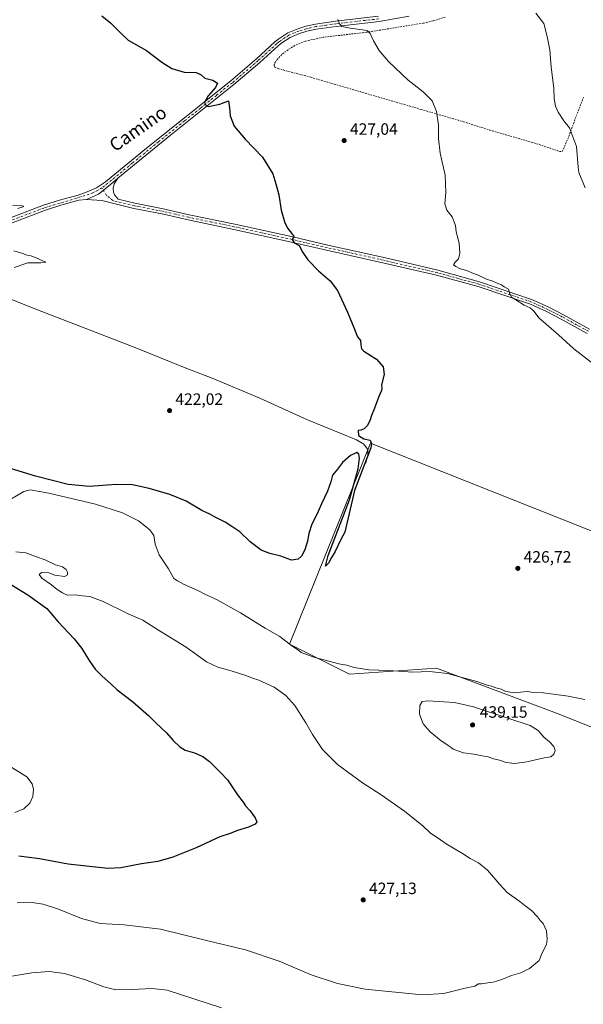
# Model space of a CAD drawing. Units: metres. Extents: x 638472 to 641939, y 4713620 to 4716002.
# Drawn here: x 639402 to 639747, y 4714372 to 4714973 of the extents above; entities that cross this region are included whole.
import ezdxf
from ezdxf.enums import TextEntityAlignment as Align

# ---------------------------------------------------------------- set-up
doc = ezdxf.new("R2010")
doc.units = ezdxf.units.M
doc.header["$MEASUREMENT"] = 0
doc.linetypes.add('DGN Style 2', pattern=[1.648017, 0.98881, -0.659207])
doc.linetypes.add('DGN Style 4', pattern=[2.638475, 1.318413, -0.659207, 0.001648, -0.659207])
for name, color, linetype, lineweight in [('Alambrada', 7, 'DGN Style 2', 0), ('Corriente natural lineal', 142, 'Continuous', 13), ('Cultivos herbáceos CxS', 92, 'Continuous', 0), ('Cultivos leñosos CxS', 92, 'Continuous', 0), ('Curva de nivel maestra', 30, 'Continuous', 30), ('Curva de nivel normal', 30, 'Continuous', 0), ('Pastizal CxS', 92, 'Continuous', 0), ('Pista no pavimentada Cxs', 111, 'Continuous', 0), ('Pista no pavimentada eje', 91, 'DGN Style 4', 0), ('Punto de cota en terreno', 7, 'Continuous', 0), ('Rótulo de punto de cota en terreno', 7, 'Continuous', 0), ('Texto cartográfico', 7, 'Continuous', 0)]:
    doc.layers.add(name, color=color, linetype=linetype, lineweight=lineweight)
doc.styles.add('Style-Arial', font='txt')

# ---------------------------------------------------------------- blocks, each defined once
blk = doc.blocks.new('*U20')
at = {"layer": 'Cultivos herbáceos CxS', "color": 92, "linetype": 'Continuous', "lineweight": 0}
blk.add_polyline3d([(639980.9961, 4714570.3343, 426.736), (639616.7011, 4714714.9559, 425.1389), (639567.2715, 4714592.3047, 430.0657), (639603.8841, 4714573.9989, 430.7151), (639656.9729, 4714577.6591, 428.722), (639730.1981, 4714550.1991, 431.3997), (639938.4617, 4714467.2173, 433.4701)], dxfattribs=at)
blk = doc.blocks.new('5PATER')
at = {"layer": 'Pastizal CxS', "linetype": 'Continuous', "lineweight": 0}
h = blk.add_hatch(color=51, dxfattribs=at)
edge = h.paths.add_edge_path()
edge.add_ellipse((0, 0), major_axis=(-0.11, -0.111), ratio=0.999422, start_angle=0, end_angle=360)

msp = doc.modelspace()

# ---------------------------------------------------------------- linework, layer by layer
at = {"layer": 'Alambrada', "color": 7, "linetype": 'DGN Style 2', "lineweight": 0}
for points in [[(639662.21, 4714975.05, 434.67), (639654.85, 4714972.73, 434.51), (639648.9, 4714971.38, 433.97), (639614.26, 4714965.8, 430.46), (639587.69, 4714962.75, 428.88), (639576.65, 4714960.33, 428.54), (639570.44, 4714957.72, 428.14), (639563.64, 4714953.32, 428.73), (639559.71, 4714949.25, 427.57), (639557.96, 4714946.65, 427.2), (639557.87, 4714945.47, 427.22), (639558.14, 4714944.44, 427.23), (639560.19, 4714943.63, 427.12)], [(639560.19, 4714943.63, 427.12), (639580.21, 4714938.31, 427.34), (639647.53, 4714918.71, 429.63), (639673.49, 4714911.19, 431.03), (639689.44, 4714906.09, 431.82), (639716.53, 4714898.25, 433.58), (639732.19, 4714893.1, 434.72), (639733.78, 4714893.01, 434.8), (639737.21, 4714900.73, 435.02), (639742.3, 4714914.58, 436.1), (639746.87, 4714926.52, 436.71)]]:
    msp.add_polyline3d(points, dxfattribs=at)
at = {"layer": 'Corriente natural lineal', "color": 142, "linetype": 'Continuous', "lineweight": 13}
msp.add_polyline3d([(639613.74, 4714702.8, 425.21), (639615.01, 4714707.9, 425.09), (639615.06, 4714710.11, 425.05), (639614.72, 4714711.39, 425.02), (639612.64, 4714714.47, 425), (639608.17, 4714717.04, 424.94), (639578.22, 4714729.21, 424.07), (639549.15, 4714742.39, 422.63), (639519.85, 4714754.6, 422), (639503.54, 4714760.88, 421.77), (639473.3, 4714773.2, 421.29), (639409.63, 4714797.89, 420.52), (639367.19, 4714814.7, 419.59), (639347.47, 4714822.92, 419.29), (639345.59, 4714824.98, 419.51), (639345.13, 4714826.03, 419.62), (639344.45, 4714826.9, 419.72)], dxfattribs=at)
at = {"layer": 'Cultivos herbáceos CxS', "color": 92, "linetype": 'Continuous', "lineweight": 0}
msp.add_polyline3d([(639955.41, 4714516.59, 430.74), (639981, 4714570.33, 426.74), (639616.7, 4714714.96, 425.14), (639567.27, 4714592.3, 430.07), (639603.88, 4714574, 430.72), (639656.97, 4714577.66, 428.72), (639730.2, 4714550.2, 431.4), (639938.46, 4714467.22, 433.47)], dxfattribs=at)
at = {"layer": 'Cultivos leñosos CxS', "color": 92, "linetype": 'Continuous', "lineweight": 0}
msp.add_polyline3d([(639955.41, 4714516.59, 430.74), (639955.04, 4714515.81, 430.79), (639953.42, 4714506.9, 431.26), (639948.56, 4714491.52, 432.05), (639947.2, 4714483.92, 432.37), (639939.66, 4714470.47, 433.25), (639938.46, 4714467.22, 433.47), (639730.2, 4714550.2, 431.4), (639656.97, 4714577.66, 428.72), (639603.88, 4714574, 430.72), (639567.27, 4714592.3, 430.07), (639616.7, 4714714.96, 425.14), (639981, 4714570.33, 426.74)], close=True, dxfattribs=at)
msp.add_polyline3d([(639955.41, 4714516.59, 430.74), (639981, 4714570.33, 426.74), (639616.7, 4714714.96, 425.14), (639567.27, 4714592.3, 430.07), (639603.88, 4714574, 430.72), (639656.97, 4714577.66, 428.72), (639730.2, 4714550.2, 431.4), (639938.46, 4714467.22, 433.47)], dxfattribs=at)
at = {"layer": 'Curva de nivel maestra', "color": 30, "linetype": 'Continuous', "lineweight": 30, "elevation": 425, "flags": 128}
for points in [[(639452.48, 4714975.77), (639457.89, 4714971.51), (639463.66, 4714965.62), (639468.71, 4714961), (639479.76, 4714954.73), (639489.19, 4714947.52), (639495.37, 4714943.66), (639502.92, 4714941.54), (639510.24, 4714941.18), (639513.31, 4714939.88), (639515.53, 4714937.74), (639520.34, 4714936.6), (639523.24, 4714934.65), (639522.03, 4714932.01), (639517.43, 4714927.06), (639515.16, 4714922.99), (639516.3, 4714920.93), (639517.76, 4714920.44), (639524.58, 4714921.99), (639530, 4714923.86), (639530.51, 4714919.76), (639530.86, 4714914.8), (639533.45, 4714908.55), (639540.03, 4714900.56), (639550.75, 4714889.63), (639556.99, 4714879.46), (639558.9, 4714873.23), (639560.68, 4714866.48), (639562.05, 4714857.17), (639564.35, 4714849.5), (639566.11, 4714845.98), (639567.67, 4714844.21), (639569, 4714842.43), (639570.1, 4714841.32), (639568.84, 4714839.38), (639570.06, 4714837.32), (639573, 4714835.67), (639575.28, 4714831.31), (639578.4, 4714826.9), (639584.98, 4714820.12), (639591.96, 4714814.12), (639596.41, 4714808.11), (639602.66, 4714794.89), (639606.94, 4714784.58), (639608.7, 4714779.92), (639610.61, 4714777.71), (639610.67, 4714775.03), (639611.24, 4714772.66), (639612.56, 4714771.25), (639620.3, 4714766.32), (639624.41, 4714761.64), (639625.03, 4714756.85), (639623.46, 4714750.68), (639623.61, 4714748.49), (639623.4, 4714747.18), (639621.68, 4714743.52), (639619.16, 4714736.35), (639617.2, 4714731.85), (639616.5, 4714729.19), (639614.83, 4714725.86), (639612.83, 4714723.72), (639610.83, 4714722.98), (639609.14, 4714722.7), (639609.36, 4714719.73), (639612.65, 4714717.64), (639616.37, 4714716.86), (639617.36, 4714714.87), (639616.84, 4714712.12), (639606.94, 4714686.02), (639600.89, 4714660.6), (639598.5, 4714656.21), (639595.16, 4714648.87), (639592.89, 4714645.21), (639591.06, 4714641.8), (639589.19, 4714639.89), (639590.77, 4714646.33), (639603.89, 4714680.48), (639609.16, 4714699.4), (639609.86, 4714705.82), (639609.59, 4714708.32), (639608.3, 4714709.23), (639604.5, 4714707.54), (639599.5, 4714703.14), (639596.46, 4714699.09), (639593.36, 4714695.44), (639592.46, 4714691.32), (639590.41, 4714685.67), (639586.72, 4714677.98), (639583.93, 4714671.54), (639580.83, 4714665.54), (639578.9, 4714659.87), (639578.19, 4714655.21), (639576.51, 4714649.87), (639574.53, 4714645.96), (639572.44, 4714644.1), (639568.35, 4714643.62), (639561.86, 4714646.1), (639555.2, 4714647.57), (639549.92, 4714649.76), (639543.12, 4714654.77), (639536.93, 4714660.95), (639531.86, 4714664.07), (639527.79, 4714666.72), (639521.28, 4714670.11), (639518.46, 4714671.7), (639513.67, 4714673.93), (639504.04, 4714679.62), (639494.03, 4714683.74), (639481.53, 4714687.39), (639471.28, 4714689.56), (639461.28, 4714689.68), (639444.94, 4714688.61), (639431.89, 4714689.82), (639412.13, 4714694.82), (639373.34, 4714706.58)], [(639397.29, 4714628.56), (639407.39, 4714622.45), (639419.03, 4714614.14), (639425.91, 4714605.93), (639435.63, 4714595.65), (639440.4, 4714589.73), (639444.73, 4714582.32), (639448.43, 4714577.09), (639452.7, 4714572.73), (639457.99, 4714568.02), (639461.98, 4714564.34), (639471.18, 4714557.21), (639481.11, 4714548.82), (639485.52, 4714544.23), (639491.97, 4714538.19), (639496.1, 4714533.51), (639500.1, 4714529.65), (639503.54, 4714527.58), (639509.18, 4714525.89), (639514.33, 4714523.71), (639518.32, 4714520.69), (639525.02, 4714514.06), (639529.4, 4714509.45), (639535.46, 4714500.44), (639538.88, 4714495.8), (639540.24, 4714493.54), (639542.9, 4714490.79), (639546.22, 4714486.21), (639547.13, 4714483.76), (639546.24, 4714482.5), (639542.17, 4714480.62), (639535.51, 4714478.6), (639530.85, 4714476.84), (639524.66, 4714474.67), (639510.1, 4714467.97), (639496, 4714462.24), (639486.68, 4714459.73), (639476.75, 4714458.13), (639464.06, 4714455.7), (639456.28, 4714455.36), (639432.02, 4714457.96), (639414.44, 4714461.25), (639401.84, 4714462.9)]]:
    msp.add_lwpolyline(points, dxfattribs=at)
at = {"layer": 'Curva de nivel normal', "color": 30, "linetype": 'Continuous', "lineweight": 0, "flags": 128}
for points, elevation in [([(639717.63, 4714977.38), (639722.48, 4714971.08), (639724.55, 4714963.22), (639726.18, 4714955.08), (639727.07, 4714944.47), (639728.54, 4714931.62), (639728.73, 4714925.34), (639729.69, 4714920.77), (639731.3, 4714916.98), (639734.79, 4714911.82), (639738.15, 4714907.49), (639742.44, 4714896.06), (639743.45, 4714883.48), (639743.99, 4714880.13), (639747.68, 4714870.78)], 435), ([(639596.7, 4714973.68), (639597.98, 4714970.8), (639599.23, 4714969.34), (639604.14, 4714968.25), (639613.09, 4714967.14), (639614.84, 4714966.62), (639616.43, 4714965), (639618.49, 4714960.56), (639621.94, 4714954.76), (639627.65, 4714947.96), (639639.6, 4714936.66), (639648.84, 4714929.54), (639654.29, 4714923.89), (639656.91, 4714917.34), (639658.14, 4714909.15), (639658.25, 4714900.92), (639659.28, 4714891.96), (639662.22, 4714878.57), (639662.65, 4714868), (639662.05, 4714861.07), (639663.3, 4714857.31), (639666.49, 4714853.17), (639668.47, 4714847.82), (639668.88, 4714843.9), (639669.67, 4714841.7), (639670.72, 4714837.08), (639671.21, 4714830.9), (639670.47, 4714827.61), (639668.37, 4714825.51), (639667.37, 4714823.75), (639668.68, 4714822.8), (639670.93, 4714821.54), (639675.93, 4714820.23), (639678.56, 4714819.03), (639681.96, 4714817.65), (639687.46, 4714815.14), (639691.27, 4714813.96), (639693.98, 4714812.67), (639696.6, 4714811.62), (639698.25, 4714810.46), (639700.99, 4714809.08), (639701.68, 4714806.22), (639702.91, 4714803.87), (639705.48, 4714802.46), (639710.48, 4714799.3), (639714.25, 4714797.5), (639715.61, 4714796.28), (639716.71, 4714795.29), (639719.56, 4714791.56), (639731.38, 4714781.09), (639740.93, 4714772.64), (639754.22, 4714762.26)], 430), ([(639401.2, 4714858.28), (639404.28, 4714859.22), (639404.75, 4714859.69), (639403.91, 4714859.83), (639398.15, 4714860)], 420), ([(639398.96, 4714822.18), (639407.34, 4714825.08), (639415.28, 4714825.14), (639418.39, 4714825.56), (639415.97, 4714826.49), (639412.99, 4714827.96), (639409.28, 4714829.25), (639406.87, 4714829.7), (639404.2, 4714830.71), (639398.87, 4714832.41)], 420), ([(639747.59, 4714558.53), (639737.38, 4714560.58), (639722.29, 4714562.54), (639714.85, 4714562.93), (639712.68, 4714563.42), (639710.14, 4714563.31), (639704.79, 4714562.55), (639699.38, 4714563.43), (639696.45, 4714564.74), (639693.11, 4714565.58), (639690.46, 4714566.58), (639687.21, 4714567.46), (639681.69, 4714569.44), (639663.63, 4714574.45), (639652.68, 4714575.6), (639642.6, 4714575.2), (639627.78, 4714576.2), (639615.66, 4714576.56), (639606.69, 4714578.12), (639602.12, 4714579.42), (639597.25, 4714580.21), (639592.1, 4714581.72), (639582.02, 4714584.27), (639574.27, 4714587.32), (639571.98, 4714589.02), (639568.54, 4714591.25), (639561.22, 4714596.94), (639552.41, 4714602.12), (639537.33, 4714611.37), (639522.92, 4714619.28), (639515.36, 4714622.88), (639511.1, 4714625.08), (639502.45, 4714628.9), (639498.81, 4714630.92), (639496.62, 4714632.47), (639493.23, 4714638.2), (639487.66, 4714646.83), (639485.06, 4714653.41), (639484.24, 4714658.57), (639481.94, 4714662.17), (639474.88, 4714667.53), (639465.24, 4714672.48), (639448.75, 4714677.7), (639420.27, 4714684.5), (639408.83, 4714686.49), (639404.86, 4714685.57), (639392.54, 4714678.18)], 430), ([(639400.06, 4714648.73), (639406.21, 4714648.1), (639412.09, 4714645.76), (639417.95, 4714643.7), (639424.32, 4714640.64), (639428.56, 4714639.42), (639430.76, 4714637.8), (639431.52, 4714636.2), (639431.59, 4714634.55), (639429.68, 4714633.61), (639423.86, 4714634.51), (639420.2, 4714635.91), (639415.74, 4714636.05), (639414.32, 4714634.79), (639415.94, 4714632.69), (639421.82, 4714628.48), (639425.18, 4714625.63), (639428.52, 4714623.66), (639431.38, 4714622.14), (639435.96, 4714622.32), (639440.72, 4714621.78), (639445.22, 4714621.4), (639453.28, 4714618.33), (639468.58, 4714610.81), (639477.67, 4714606.9), (639487.08, 4714600.8), (639504.02, 4714590.43), (639516.4, 4714581.52), (639523.3, 4714578.18), (639531.52, 4714576.12), (639541.13, 4714573.04), (639544.67, 4714571.48), (639548.46, 4714570.28), (639557.84, 4714566.06), (639564.84, 4714561.04), (639570.51, 4714554.84), (639577.15, 4714544.35), (639581.13, 4714537.14), (639587.35, 4714528.09), (639596.48, 4714518.81), (639611.81, 4714507.68), (639623.17, 4714500.44), (639637.41, 4714490.46), (639648.84, 4714481.15), (639653.28, 4714477), (639658.08, 4714473.83), (639662.77, 4714470.48), (639672.81, 4714464.43), (639677.49, 4714461.42), (639682.53, 4714458.79), (639688.04, 4714454.34), (639695.71, 4714445.51), (639700.13, 4714440.75), (639707.84, 4714435.32), (639711.01, 4714432.78), (639715.04, 4714429.74), (639718.75, 4714425.9), (639720.41, 4714423.44), (639722.02, 4714421.79), (639724.2, 4714417.4), (639724.46, 4714412.25), (639724.22, 4714408.91), (639721.52, 4714403.91), (639719.57, 4714399.25), (639713.85, 4714394.25), (639708.57, 4714391.73), (639702.82, 4714390.15), (639696.82, 4714387.59), (639691.49, 4714385.94), (639688.31, 4714385.66), (639684.44, 4714384.93), (639682.64, 4714385.02), (639680.42, 4714383.63), (639674.55, 4714382.38), (639661.42, 4714379.06), (639648.22, 4714378.32), (639613.34, 4714381.77), (639596.46, 4714385.11), (639580.45, 4714390.42), (639560.94, 4714398.83), (639540.35, 4714405.82), (639516.56, 4714411.41), (639488.36, 4714418.4), (639466.17, 4714421.02), (639451.52, 4714421.85), (639440.08, 4714424.8), (639426.08, 4714430.51), (639416.72, 4714433.59), (639408.49, 4714434.74), (639400.78, 4714434.32)], 430), ([(639651.58, 4714557.7), (639648.22, 4714557.28), (639646.77, 4714554.89), (639646.53, 4714549.55), (639648.9, 4714543.78), (639653.17, 4714538.72), (639659.76, 4714533.38), (639662.68, 4714531.56), (639664.02, 4714530.42), (639666, 4714529.16), (639667.16, 4714528.19), (639673.55, 4714525.96), (639679.84, 4714525.26), (639683.89, 4714524.3), (639688.46, 4714523.54), (639691.76, 4714522.4), (639695.42, 4714521.42), (639699.55, 4714520.12), (639704.88, 4714519.44), (639712.14, 4714520.44), (639722.81, 4714522.9), (639726.81, 4714523.54), (639728.62, 4714525.08), (639729.42, 4714527.46), (639728.65, 4714529.76), (639725.93, 4714532.64), (639722.53, 4714535.62), (639719.06, 4714539.7), (639714.22, 4714542.69), (639701.15, 4714546.9), (639679.52, 4714554.11), (639667.91, 4714556.65), (639651.58, 4714557.7)], 435), ([(639399.47, 4714489.54), (639404.85, 4714491.82), (639408.52, 4714495.19), (639410.44, 4714499.38), (639410.91, 4714503.6), (639410.09, 4714507.11), (639406.74, 4714511.27), (639393.35, 4714519.59)], 420), ([(639525.72, 4714370.24), (639492.46, 4714381.2), (639483.34, 4714382.23), (639470.61, 4714381.57), (639461.11, 4714381.26), (639453.85, 4714383.08), (639442.48, 4714387.4), (639429.72, 4714391.3), (639420.37, 4714392.58), (639409.83, 4714391.68), (639390.11, 4714388.38)], 435)]:
    msp.add_lwpolyline(points, dxfattribs=dict(at, elevation=elevation))
at = {"layer": 'Pista no pavimentada Cxs', "color": 111, "linetype": 'Continuous', "lineweight": 0}
for points in [[(639340.88, 4714831.45, 419.65), (639416.98, 4714860.19, 421), (639426.61, 4714863.37, 421.32), (639438.01, 4714866.46, 421.6), (639444.69, 4714868.88, 421.8), (639449.27, 4714870.92, 421.99), (639454.69, 4714874.47, 422.21), (639479.92, 4714895.06, 423.78), (639531.26, 4714936.23, 426), (639547.03, 4714949.67, 427.42), (639558.31, 4714959.99, 428.5), (639560.66, 4714961.89, 428.71), (639566.11, 4714965.4, 428.95), (639572.27, 4714967.99, 428.94), (639577.05, 4714969.45, 429.27), (639582.96, 4714970.76, 429.82), (639595.32, 4714972.51, 430.45), (639621.48, 4714975.54, 432.1)], [(639340.88, 4714831.45, 419.65), (639416.98, 4714860.19, 421), (639426.61, 4714863.37, 421.32), (639438.01, 4714866.46, 421.6), (639444.69, 4714868.88, 421.8), (639449.27, 4714870.92, 421.99), (639454.69, 4714874.47, 422.21), (639479.92, 4714895.06, 423.78), (639531.26, 4714936.23, 426), (639547.03, 4714949.67, 427.42), (639558.31, 4714959.99, 428.5), (639560.66, 4714961.89, 428.71), (639566.11, 4714965.4, 428.95), (639572.27, 4714967.99, 428.94), (639577.05, 4714969.45, 429.27), (639582.96, 4714970.76, 429.82), (639595.32, 4714972.51, 430.45), (639621.48, 4714975.54, 432.1)], [(639640.24, 4714975.73, 433.01), (639621.94, 4714972.45, 431.71), (639595.72, 4714969.41, 430.16), (639583.52, 4714967.69, 429.33), (639577.84, 4714966.43, 429.03), (639573.33, 4714965.05, 428.93), (639567.57, 4714962.63, 428.52), (639562.49, 4714959.36, 428.62), (639560.35, 4714957.62, 428.39), (639549.1, 4714947.33, 427.11), (639533.25, 4714933.82, 426.14), (639494.49, 4714902.93, 424.44), (639462.31, 4714876.66, 422.53), (639457.76, 4714872.81, 422.28), (639450.51, 4714867.08, 421.97), (639443.17, 4714863.66, 421.77), (639438.59, 4714863.25, 421.7), (639427.55, 4714860.25, 421.44), (639418.06, 4714857.12, 421.18), (639342.99, 4714828.76, 419.69)], [(639640.24, 4714975.73, 433.01), (639621.94, 4714972.45, 431.71), (639595.72, 4714969.41, 430.16), (639583.52, 4714967.69, 429.33), (639577.84, 4714966.43, 429.03), (639573.33, 4714965.05, 428.93), (639567.57, 4714962.63, 428.52), (639562.49, 4714959.36, 428.62), (639560.35, 4714957.62, 428.39), (639549.1, 4714947.33, 427.11), (639533.25, 4714933.82, 426.14), (639494.49, 4714902.93, 424.44), (639462.31, 4714876.66, 422.53)], [(639748.97, 4714782.02, 431.1), (639733.11, 4714790.71, 430.77), (639724.24, 4714795.29, 430.61), (639714.44, 4714799.76, 430.45), (639682.41, 4714810.63, 429.59), (639657.05, 4714817.5, 428.98), (639626.91, 4714824.47, 427.99), (639589.78, 4714832.78, 426.37), (639568.4, 4714837.75, 425.09), (639533.11, 4714845.47, 423.55), (639505.25, 4714851.27, 422.6), (639489.34, 4714854.94, 422.31), (639472.07, 4714858.33, 422.11), (639452.61, 4714863.04, 421.87), (639443.17, 4714863.66, 421.77), (639450.51, 4714867.08, 421.97), (639457.76, 4714872.81, 422.28), (639462.31, 4714876.66, 422.53), (639460.13, 4714873.29, 422.32), (639459.4, 4714870.71, 422.2), (639459.62, 4714868.25, 422.09), (639460.46, 4714866.36, 422.04), (639462.57, 4714863.98, 421.99), (639472.77, 4714861.51, 422.07), (639490.02, 4714858.12, 422.34), (639505.95, 4714854.45, 422.61), (639533.79, 4714848.65, 423.65), (639569.12, 4714840.92, 425.24), (639590.5, 4714835.95, 426.59), (639627.63, 4714827.64, 428.28), (639657.78, 4714820.67, 429.37), (639683.28, 4714813.48, 429.89), (639715.54, 4714802.53, 430.75), (639725.54, 4714797.97, 430.98), (639734.51, 4714793.34, 431.14), (639750.48, 4714784.59, 431.47)], [(639443.17, 4714863.66, 421.77), (639450.51, 4714867.08, 421.97), (639457.76, 4714872.81, 422.28), (639462.31, 4714876.66, 422.53)], [(639443.17, 4714863.66, 421.77), (639450.51, 4714867.08, 421.97), (639457.76, 4714872.81, 422.28), (639462.31, 4714876.66, 422.53)], [(639462.31, 4714876.66, 422.53), (639460.13, 4714873.29, 422.32), (639459.4, 4714870.71, 422.2), (639459.62, 4714868.25, 422.09), (639460.46, 4714866.36, 422.04), (639462.57, 4714863.98, 421.99), (639472.77, 4714861.51, 422.07), (639490.02, 4714858.12, 422.34), (639505.95, 4714854.45, 422.61), (639533.79, 4714848.65, 423.65), (639569.12, 4714840.92, 425.24), (639590.5, 4714835.95, 426.59), (639627.63, 4714827.64, 428.28), (639657.78, 4714820.67, 429.37), (639683.28, 4714813.48, 429.89), (639715.54, 4714802.53, 430.75), (639725.54, 4714797.97, 430.98), (639734.51, 4714793.34, 431.14), (639750.48, 4714784.59, 431.47)], [(639443.17, 4714863.66, 421.77), (639438.59, 4714863.25, 421.7), (639427.55, 4714860.25, 421.44), (639418.06, 4714857.12, 421.18), (639342.99, 4714828.76, 419.69), (639339.59, 4714827.48, 419.73), (639305.92, 4714815.08, 419.07), (639242.42, 4714792.31, 418.36), (639207.58, 4714779.46, 418.1), (639167.48, 4714765.32, 418.06), (639143.28, 4714755.14, 418.02), (639141.47, 4714754.3, 417.99), (639107.8, 4714738.71, 417.98), (639103.04, 4714737.17, 418.01), (639098.32, 4714736.32, 418.02), (639095.6, 4714736.29, 418.04), (639090.46, 4714735.68, 418.09)], [(639748.97, 4714782.02, 431.1), (639733.11, 4714790.71, 430.77), (639724.24, 4714795.29, 430.61), (639714.44, 4714799.76, 430.45), (639682.41, 4714810.63, 429.59), (639657.05, 4714817.5, 428.98), (639626.91, 4714824.47, 427.99), (639589.78, 4714832.78, 426.37), (639568.4, 4714837.75, 425.09), (639533.11, 4714845.47, 423.55), (639505.25, 4714851.27, 422.6), (639489.34, 4714854.94, 422.31), (639472.07, 4714858.33, 422.11), (639452.61, 4714863.04, 421.87), (639443.17, 4714863.66, 421.77)]]:
    msp.add_polyline3d(points, dxfattribs=at)
at = {"layer": 'Pista no pavimentada eje', "color": 91, "linetype": 'DGN Style 4', "lineweight": 0}
for points in [[(639621.71, 4714974, 431.9), (639595.52, 4714970.96, 430.31), (639589.42, 4714970.1, 429.84), (639583.24, 4714969.23, 429.57), (639577.45, 4714967.94, 429.12), (639572.8, 4714966.52, 428.91), (639566.84, 4714964.02, 428.72), (639561.58, 4714960.63, 428.64), (639560.4, 4714959.68, 428.55), (639559.33, 4714958.81, 428.42), (639548.07, 4714948.5, 427.24), (639532.26, 4714935.03, 426.05), (639522.57, 4714927.3, 425.57), (639512.73, 4714919.41, 425.35), (639503.04, 4714911.69, 424.71), (639487.21, 4714899, 424.09), (639471.12, 4714885.86, 423.3), (639452.7, 4714870.79, 422.09)], [(639077.71, 4714741.01, 418.28), (639080.46, 4714740.11, 418.22), (639084.01, 4714739.31, 418.16), (639088.3, 4714738.52, 418.1), (639092.37, 4714737.88, 418.06), (639098.17, 4714737.95, 418.03), (639102.65, 4714738.75, 418.01), (639107.21, 4714740.23, 417.98), (639140.3, 4714755.55, 418.01), (639142.63, 4714756.63, 418.14), (639166.9, 4714766.84, 418.16), (639186.98, 4714773.92, 418.16), (639207.03, 4714780.99, 418.17), (639241.87, 4714793.84, 418.48), (639305.37, 4714816.61, 419.22), (639339.02, 4714829.01, 419.68), (639340.24, 4714829.47, 419.67), (639341.94, 4714830.11, 419.69), (639379.99, 4714844.48, 420.42), (639417.52, 4714858.66, 421.1), (639438.3, 4714864.86, 421.65), (639446.63, 4714867.58, 421.87), (639452.7, 4714870.79, 422.09)], [(639749.73, 4714783.31, 431.26), (639733.81, 4714792.03, 430.89), (639724.89, 4714796.63, 430.76), (639714.99, 4714801.15, 430.59), (639682.85, 4714812.06, 429.7), (639670.17, 4714815.49, 429.54), (639657.42, 4714819.09, 429.17), (639627.27, 4714826.06, 428.13), (639590.14, 4714834.37, 426.48), (639568.76, 4714839.34, 425.16), (639533.45, 4714847.06, 423.63), (639519.53, 4714849.96, 423.06), (639505.6, 4714852.86, 422.63), (639497.65, 4714854.7, 422.46), (639489.68, 4714856.53, 422.34), (639472.42, 4714859.92, 422.09), (639459.3, 4714863.1, 421.96), (639455.4, 4714866.23, 422.01), (639452.7, 4714870.79, 422.09)]]:
    msp.add_polyline3d(points, dxfattribs=at)

# ---------------------------------------------------------------- block references
at = {"layer": 'Cultivos herbáceos CxS', "color": 92, "linetype": 'Continuous', "lineweight": 0}
msp.add_blockref('*U20', (0, 0), dxfattribs=at)
at = {"layer": 'Punto de cota en terreno', "color": 7, "linetype": 'Continuous', "lineweight": 0, "xscale": 10, "yscale": 10, "zscale": 10}
for p in [(639600.58, 4714899.7, 427.04), (639493.93, 4714734.85, 422.02), (639706.66, 4714638.57, 426.72), (639679, 4714543, 439.15), (639612.22, 4714436.22, 427.13)]:
    msp.add_blockref('5PATER', p, dxfattribs=at)

# ---------------------------------------------------------------- texts
at = {"layer": 'Rótulo de punto de cota en terreno', "color": 7, "linetype": 'Continuous', "lineweight": 0, "style": 'Style-Arial'}
for s, p in [('427,04', (639604.11, 4714903.23)), ('422,02', (639497.46, 4714738.38)), ('426,72', (639710.19, 4714642.1)), ('439,15', (639683.41, 4714547.41)), ('427,13', (639615.75, 4714439.75))]:
    msp.add_text(s, height=7, dxfattribs=at).set_placement(p)
at = {"layer": 'Texto cartográfico', "color": 7, "linetype": 'Continuous', "lineweight": 0, "style": 'Style-Arial'}
msp.add_text('Camino', height=8, rotation=34.84228, dxfattribs=at).set_placement((639474.57, 4714907.02), align=Align.MIDDLE_CENTER)

doc.saveas('drawing.dxf')
